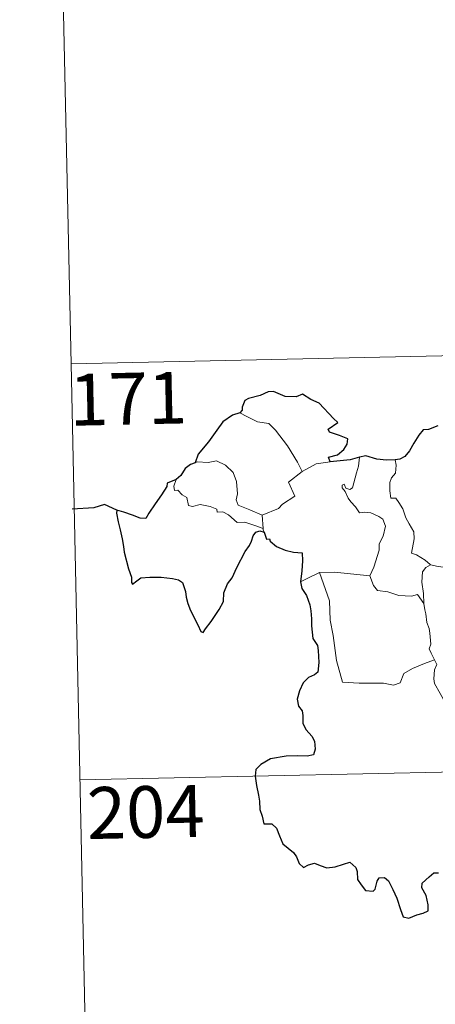
# Model space of a CAD drawing. Units: metres. Extents: x 644390 to 648907, y 720497 to 723561.
# Drawn here: x 644666 to 644726, y 722463 to 722605 of the extents above; entities that cross this region are included whole.
import ezdxf
from ezdxf.enums import TextEntityAlignment as Align

# ---------------------------------------------------------------- set-up
doc = ezdxf.new("R2010")
doc.units = ezdxf.units.M
doc.header["$MEASUREMENT"] = 0
doc.layers.add('Carátula', color=7, linetype='Continuous', lineweight=5)
doc.styles.add('Style-arial', font='arial.shx', dxfattribs={"bigfont": 'arialbig.shx'})

msp = doc.modelspace()

# ---------------------------------------------------------------- linework, layer by layer
at = {"layer": 'Carátula', "color": 7, "linetype": 'Continuous', "lineweight": 5}
for p, q in [((644671.18, 722675.87), (644673.74, 722555.43)), ((644673.74, 722555.43), (645203.3, 722566.67)), ((644673.74, 722555.43), (644676.29, 722434.99)), ((644675.01, 722495.2), (645116.32, 722504.57))]:
    msp.add_line(p, q, dxfattribs=at)
at = {"layer": 'Carátula', "color": 7, "linetype": 'Continuous', "lineweight": 25, "flags": 128}
for points in [[(644711.24, 722541.24), (644711.01, 722541.9), (644712.34, 722542.25), (644713.23, 722543.03), (644713.71, 722543.78), (644713.83, 722544.58), (644712.6, 722545.05), (644711.15, 722545.55), (644710.95, 722545.98), (644712.38, 722546.91), (644711.73, 722547.52), (644709.68, 722549.73), (644708.48, 722550.28), (644707.23, 722551.02), (644706.32, 722550.65), (644704.72, 722550.71), (644703.05, 722551.44), (644702.3, 722551.39), (644701.13, 722550.85), (644699.41, 722550.43), (644698.89, 722550.13), (644698.51, 722549.14), (644698.5, 722548.7), (644698.16, 722548.32)], [(644698.16, 722548.32), (644697.12, 722548.01), (644695.74, 722547.03), (644694.83, 722545.83), (644693.65, 722544.12), (644692.15, 722542.34), (644691.7, 722541.11)], [(644726.85, 722546.46), (644725.49, 722545.92), (644724.74, 722545.85), (644724.1, 722545.08), (644723.35, 722543.93), (644722.74, 722542.83), (644722.04, 722542.01), (644721.32, 722541.61), (644720.66, 722541.52)], [(644715.51, 722541.93), (644714.13, 722541.55), (644711.24, 722541.24)], [(644720.66, 722541.52), (644719.39, 722541.5), (644717.99, 722541.61), (644716.44, 722542.1), (644715.51, 722541.93)], [(644691.7, 722541.11), (644691.02, 722540.85), (644690.25, 722540.27), (644689.64, 722539.28), (644688.97, 722538.66)], [(644688.97, 722538.66), (644687.68, 722538.16), (644687.61, 722537.69), (644686.82, 722536.45), (644685.9, 722535.15), (644685, 722533.81), (644684.55, 722533.06), (644683.76, 722533.08), (644682.62, 722533.51), (644681.4, 722533.95), (644680.35, 722534.23), (644680.33, 722533.8), (644680.55, 722532.55), (644680.85, 722531.42), (644681.13, 722530.1), (644681.32, 722528.99), (644681.44, 722528.17), (644682.04, 722525.74), (644682.48, 722524.54), (644682.51, 722523.77), (644682.65, 722523.54), (644683.27, 722523.99), (644683.84, 722524.46), (644685.15, 722524.54), (644686.77, 722524.53), (644687.59, 722524.47), (644688.43, 722524.33), (644689.29, 722524.18), (644689.86, 722523.79), (644690.31, 722522.45), (644690.39, 722521.63), (644690.66, 722520.73), (644691.05, 722519.73), (644692.09, 722517.65), (644692.51, 722516.69), (644692.86, 722516.53), (644693.21, 722517.07), (644694.05, 722518.13), (644695.19, 722519.85), (644695.8, 722521), (644695.88, 722522.26), (644696.4, 722523.6), (644697.05, 722524.47), (644697.76, 722525.96), (644698.95, 722528.26), (644699.58, 722529.13), (644699.88, 722529.76), (644700.13, 722530.54), (644700.5, 722531.04), (644701.06, 722531.25), (644701.68, 722531.04)], [(644701.68, 722531.04), (644702.06, 722530.06), (644702.48, 722530.1), (644702.57, 722529.76), (644703.47, 722529), (644704.74, 722528.43), (644705.97, 722528.14), (644707.19, 722528.06), (644707.27, 722526.92), (644707.16, 722525.47), (644706.97, 722523.88)], [(644706.97, 722523.88), (644707.17, 722522.9), (644707.83, 722521.91), (644708.29, 722520.54), (644708.44, 722519.65), (644708.54, 722518.5), (644708.57, 722517.52), (644708.74, 722515.66), (644709.43, 722514.64), (644709.5, 722513.93), (644709.62, 722512.18), (644709.45, 722510.79), (644709, 722510.42), (644708.12, 722510.01), (644707.36, 722509.24), (644706.83, 722508.07), (644706.49, 722506.9), (644706.65, 722505.89), (644707.22, 722505.22), (644707.29, 722504.51), (644707.29, 722503.34), (644707.78, 722502.43), (644708.58, 722501.51), (644708.98, 722500.81), (644709.07, 722499.65), (644708.86, 722498.83), (644707.92, 722498.65), (644706.47, 722498.69), (644704.87, 722498.62), (644702.63, 722498.26), (644701.22, 722497.44), (644700.51, 722496.69), (644700.39, 722495.73), (644700.61, 722494.4), (644700.9, 722492.99), (644701.04, 722492.14), (644701.06, 722490.91), (644701.39, 722489.97), (644701.66, 722488.82), (644702.82, 722488.85), (644703.47, 722488.21), (644703.93, 722487.12), (644704.42, 722485.96), (644705.96, 722484.7), (644706.38, 722484.07), (644706.79, 722483.12), (644707.4, 722482.5), (644708.14, 722482.9), (644708.99, 722483.14), (644709.82, 722482.82), (644710.79, 722482.48), (644711.98, 722482.62), (644713.2, 722483), (644714.12, 722483.31), (644714.97, 722482.54), (644715.14, 722481.92), (644715.22, 722480.79), (644715.75, 722480.01), (644716.36, 722479.17), (644717.47, 722479.11), (644717.78, 722479.37), (644718.07, 722480.55), (644718.35, 722481.01), (644719.14, 722481.06), (644719.7, 722480.6), (644720.33, 722479.31), (644720.91, 722478.1), (644721.43, 722476.44), (644721.84, 722475.4), (644722.64, 722475.19), (644723.79, 722475.67), (644724.7, 722475.91), (644725.43, 722476.23), (644725.43, 722477.11), (644725.14, 722478.46), (644724.53, 722479.59), (644724.59, 722480.26), (644725.57, 722481.18), (644726.26, 722481.76), (644726.92, 722481.76)]]:
    msp.add_lwpolyline(points, dxfattribs=at)
at = {"layer": 'Carátula', "color": 7, "linetype": 'Continuous', "lineweight": 5, "flags": 128}
for points in [[(644698.16, 722548.32), (644699.17, 722547.81), (644700.72, 722547.03), (644702.38, 722546.77), (644703.32, 722545.8), (644705.08, 722543.54), (644706.51, 722541.2), (644707.18, 722539.86)], [(644714.48, 722537.49), (644715.06, 722539.63), (644715.37, 722540.63), (644715.51, 722541.93)], [(644701.42, 722533.5), (644699.62, 722534.27), (644697.93, 722534.98), (644697.67, 722535.72), (644697.85, 722536.6), (644697.71, 722538.37), (644697.19, 722539.7), (644696.11, 722540.77), (644694.81, 722541.4), (644693.6, 722541.14), (644692.01, 722541.22), (644691.7, 722541.11)], [(644707.18, 722539.86), (644709.21, 722540.95)], [(644709.21, 722540.95), (644711.24, 722541.24)], [(644720.66, 722541.52), (644720.83, 722540.75), (644720.72, 722539.62), (644720.14, 722538.93), (644719.88, 722538.27), (644719.87, 722537.03), (644720.05, 722535.98), (644720.77, 722535.98), (644721.2, 722535.33), (644721.78, 722534.43), (644722.19, 722533.14), (644722.68, 722532.27), (644723.36, 722531.1), (644723.41, 722530.1), (644723.03, 722528.03), (644723.76, 722527.78), (644725, 722526.99), (644725.72, 722526.38), (644725.8, 722526.35)], [(644707.18, 722539.86), (644705.24, 722538.28), (644706.15, 722536.25), (644704.35, 722535.11), (644703.78, 722534.48), (644701.42, 722533.5)], [(644688.97, 722538.66), (644688.63, 722537.74), (644688.7, 722537.07), (644689.18, 722537.14), (644689.84, 722536.45), (644690.51, 722536.07), (644690.76, 722534.94), (644691.35, 722534.76), (644692.43, 722535.04), (644693.86, 722534.78), (644694.83, 722534.39), (644694.92, 722533.97), (644695.71, 722533.98), (644696.53, 722533.57), (644697.79, 722532.45), (644698.92, 722532.51), (644700.35, 722532), (644701.55, 722531.59)], [(644717.01, 722524.74), (644717.56, 722526), (644718.34, 722528.44), (644718.37, 722529.35), (644718.94, 722530.5), (644719.25, 722531.94), (644718.86, 722532.96), (644718.29, 722533.32), (644717.16, 722533.87), (644716.26, 722533.97), (644715.49, 722533.85), (644714.92, 722534.73), (644714.26, 722535.46), (644713.88, 722535.96), (644713.45, 722536.95), (644712.98, 722537.46), (644713, 722537.85), (644713.27, 722538.01), (644713.53, 722537.45), (644714.11, 722537.22), (644714.48, 722537.49)], [(644701.42, 722533.5), (644701.55, 722531.59)], [(644701.55, 722531.59), (644701.57, 722531.38), (644701.68, 722531.04)], [(644724.79, 722520.75), (644724.75, 722522.16), (644724.54, 722523.81), (644724.61, 722525.34), (644725.09, 722525.95), (644725.8, 722526.35)], [(644725.8, 722526.35), (644726.89, 722526.07), (644728.02, 722525.96)], [(644706.97, 722523.88), (644708.04, 722524.42), (644709.7, 722525.23)], [(644709.7, 722525.23), (644711.9, 722525.26), (644717.01, 722524.74)], [(644709.7, 722525.23), (644711.16, 722521.12), (644711.27, 722518.32), (644711.68, 722516.08), (644712.18, 722512.49), (644713.04, 722509.33), (644715.46, 722509.2), (644718.97, 722509.2), (644720.4, 722508.91), (644721.4, 722509.25), (644721.91, 722510.62), (644723.18, 722511.31), (644724.89, 722512.03), (644726.38, 722512.57)], [(644717, 722524.73), (644717.01, 722524.74), (644717.52, 722523.35), (644718.1, 722522.61), (644719.61, 722522.42), (644721.2, 722521.87), (644723.02, 722521.8), (644723.88, 722522.03), (644724.79, 722520.75)], [(644726.38, 722512.57), (644725.89, 722513.55), (644725.6, 722514.17), (644725.83, 722514.87), (644725.68, 722516.46), (644725.61, 722517.09), (644725.24, 722517.99), (644725.11, 722519.23), (644724.96, 722519.81), (644724.79, 722520.75)], [(644726.38, 722512.57), (644726.68, 722511.9), (644726.36, 722511.13), (644726.27, 722509.81), (644726.35, 722509.16), (644727.18, 722507.71), (644728.36, 722505.63), (644729.13, 722504.15), (644729.31, 722503.2), (644730.2, 722501.96), (644730.72, 722501.15), (644730.91, 722499.33), (644731.13, 722496.63), (644731.45, 722493.86), (644731.92, 722491.29), (644732.07, 722490.19), (644731.79, 722489.13), (644731.67, 722487.65), (644734.02, 722482.85), (644735.41, 722483.22), (644736.62, 722483.14), (644738.33, 722483.52)]]:
    msp.add_lwpolyline(points, dxfattribs=at)
at = {"layer": 'Carátula', "color": 7, "linetype": 'Continuous', "lineweight": 30, "flags": 128}
msp.add_lwpolyline([(644680.35, 722534.23), (644678.61, 722535.04), (644677.04, 722534.58), (644673.89, 722534.4)], dxfattribs=at)
at = {"layer": 'Carátula', "color": 7, "linetype": 'Continuous', "lineweight": 5}
msp.add_3dface([(644453.37, 720497), (648907.36, 720591.5), (648844.36, 723560.85), (644390.37, 723466.34)], dxfattribs=at)

# ---------------------------------------------------------------- texts
at = {"layer": 'Carátula', "color": 7, "linetype": 'Continuous', "lineweight": 15, "style": 'Style-arial'}
for s, p in [('171', (644682.01, 722550.38)), ('204', (644684.55, 722490.55))]:
    msp.add_text(s, height=7.5, rotation=1.2155, dxfattribs=at).set_placement(p, align=Align.MIDDLE_CENTER)

doc.saveas('drawing.dxf')
